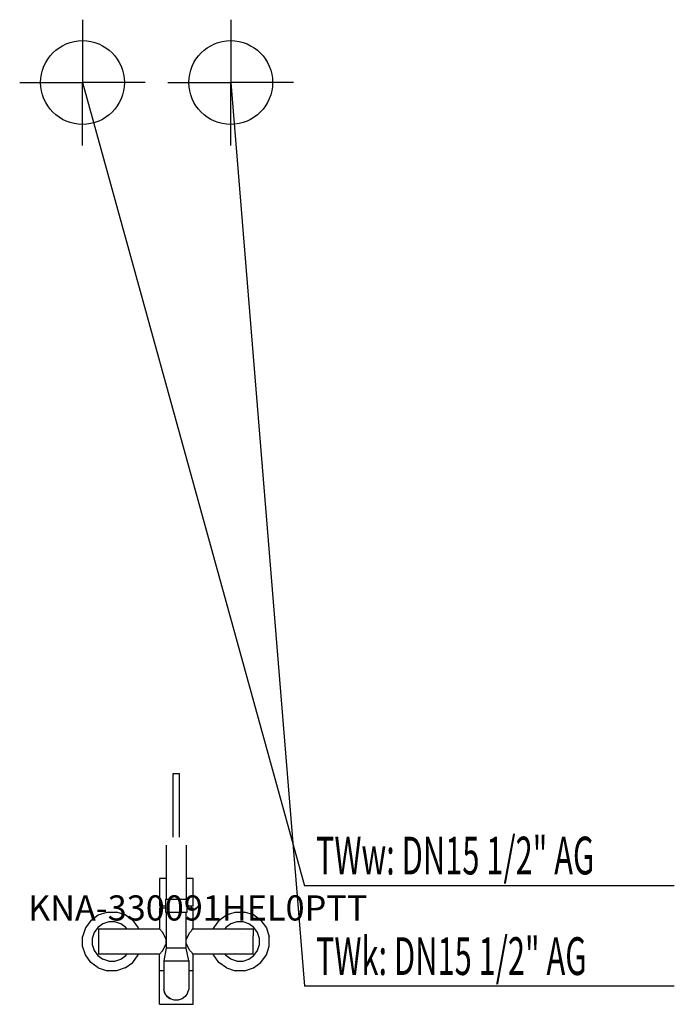
# Model space of a CAD drawing. Units: millimetres. Extents: x 0 to 782, y 0 to 1175.
import ezdxf

# ---------------------------------------------------------------- set-up
doc = ezdxf.new("R2010")
doc.units = ezdxf.units.MM
doc.header["$MEASUREMENT"] = 0
doc.linetypes.add('AUSGEZOGEN', pattern=[0, 0])
doc.layers.get('0').update_dxf_attribs({"color": 1, "linetype": 'AUSGEZOGEN', "true_color": 0xff0000})
doc.layers.add('200', color=7, linetype='AUSGEZOGEN')
for name, color, linetype, true_color in [('410', 4, 'AUSGEZOGEN', 0x00ffff), ('550', 2, 'AUSGEZOGEN', 0xffff00), ('WARMWASSER', 4, 'AUSGEZOGEN', 0x00ffff)]:
    doc.layers.add(name, color=color, linetype=linetype, true_color=true_color)
doc.styles.get("Standard").update_dxf_attribs({"font": 'TXT.SHX'})

# ---------------------------------------------------------------- blocks, each defined once
blk = doc.blocks.new('GER_BLOCK_00001')
at = {"layer": '200', "linetype": 'AUSGEZOGEN'}
for p, q in [((191, 275), (183, 275)), ((183, 275), (183, 199.41)), ((191, 199.41), (191, 275)), ((175, 189.91), (175, 125)), ((199, 189.91), (199, 125)), ((167, 150), (167, 117)), ((175, 150), (167, 150)), ((207, 150), (199, 150)), ((207, 117), (207, 150)), ((174, 125), (174, 110)), ((200, 125), (174, 125)), ((200, 110), (200, 125)), ((84.95, 100.06), (93.91, 106.58)), ((93.91, 106.58), (104.46, 110)), ((104.46, 110), (115.54, 110)), ((126.09, 106.58), (115.54, 110)), ((135.06, 100.06), (126.09, 106.58)), ((174, 117), (167, 117)), ((167, 115), (167, 90)), ((167, 115), (174, 115)), ((169, 115), (169, 117)), ((174, 110), (200, 110)), ((175, 110), (175, 67)), ((199, 67), (199, 110)), ((207, 117), (200, 117)), ((200, 115), (207, 115)), ((205, 115), (205, 117)), ((207, 90), (207, 115)), ((237.95, 100.06), (246.91, 106.58)), ((246.91, 106.58), (257.46, 110)), ((257.46, 110), (268.54, 110)), ((279.09, 106.58), (268.54, 110)), ((288.06, 100.06), (279.09, 106.58)), ((84.95, 100.06), (78.43, 91.09)), ((99.27, 96.05), (93.3, 91.71)), ((106.31, 98.33), (99.27, 96.05)), ((113.69, 98.33), (106.31, 98.33)), ((120.73, 96.05), (113.69, 98.33)), ((126.71, 91.71), (120.73, 96.05)), ((135.06, 100.06), (141.58, 91.09)), ((237.95, 100.06), (231.43, 91.09)), ((252.27, 96.05), (246.3, 91.71)), ((259.31, 98.33), (252.27, 96.05)), ((266.69, 98.33), (259.31, 98.33)), ((273.73, 96.05), (266.69, 98.33)), ((279.71, 91.71), (273.73, 96.05)), ((288.06, 100.06), (294.58, 91.09)), ((78.43, 91.09), (75, 80.54)), ((88.95, 85.73), (86.67, 78.69)), ((93.3, 91.71), (88.95, 85.73)), ((94, 90), (94, 60)), ((94, 90), (167.07, 90)), ((127.95, 90), (126.71, 91.71)), ((141.58, 91.09), (141.93, 90)), ((167.07, 90), (168.53, 88.54)), ((168.95, 87.6), (168.53, 88.54)), ((168.95, 87.6), (170.81, 85.74)), ((172.68, 82.18), (170.81, 85.74)), ((201.32, 82.18), (203.19, 85.74)), ((205.05, 87.6), (203.19, 85.74)), ((205.05, 87.6), (205.47, 88.54)), ((205.47, 88.54), (206.93, 90)), ((206.93, 90), (279, 90)), ((231.43, 91.09), (231.08, 90)), ((246.3, 91.71), (245.06, 90)), ((264.59, 85), (264.6, 85)), ((276.1, 82.49), (276.09, 82.51)), ((279, 90), (279, 81.88)), ((284.05, 85.73), (279.71, 91.71)), ((286.33, 78.69), (284.05, 85.73)), ((294.58, 91.09), (298, 80.54)), ((75, 69.46), (75, 80.54)), ((86.67, 78.69), (86.67, 71.31)), ((86.67, 71.31), (88.95, 64.27)), ((172.98, 81.88), (172.68, 82.18)), ((174.99, 77.38), (172.98, 81.88)), ((172.98, 68.12), (174.99, 72.62)), ((174.99, 72.62), (174.99, 77.38)), ((199.01, 77.38), (201.02, 81.88)), ((199.01, 72.62), (199.01, 77.38)), ((201.02, 68.12), (199.01, 72.62)), ((201.32, 82.18), (201.02, 81.88)), ((279, 77.38), (278.9, 81.88)), ((279, 68.12), (279, 77.38)), ((284.05, 64.27), (286.33, 71.31)), ((286.33, 71.31), (286.33, 78.69)), ((298, 69.46), (298, 80.54)), ((78.42, 58.91), (75, 69.46)), ((84.94, 49.95), (78.42, 58.91)), ((88.95, 64.27), (93.29, 58.3)), ((167.07, 60), (94, 60)), ((126.71, 58.29), (127.95, 60)), ((135.06, 49.94), (141.58, 58.91)), ((141.58, 58.91), (141.93, 60)), ((167, 0), (167, 60)), ((167.07, 60), (168.53, 61.46)), ((168.53, 61.46), (168.95, 62.4)), ((168.95, 62.4), (170.81, 64.26)), ((170.81, 64.26), (172.68, 67.82)), ((175, 67), (172, 52)), ((172.68, 67.82), (172.98, 68.12)), ((199, 67), (175, 67)), ((202, 52), (199, 67)), ((201.32, 67.82), (201.02, 68.12)), ((203.19, 64.26), (201.32, 67.82)), ((205.05, 62.4), (203.19, 64.26)), ((205.47, 61.46), (205.05, 62.4)), ((205.47, 61.46), (206.93, 60)), ((279, 60), (206.93, 60)), ((207, 0), (207, 60)), ((231.42, 58.91), (231.07, 60)), ((237.94, 49.95), (231.42, 58.91)), ((245.05, 60), (246.29, 58.3)), ((279, 64.26), (278.9, 68.1)), ((279, 60), (279, 64.26)), ((279.71, 58.29), (284.05, 64.27)), ((288.06, 49.94), (294.58, 58.91)), ((294.58, 58.91), (298, 69.46)), ((93.91, 43.43), (84.94, 49.95)), ((93.29, 58.3), (99.27, 53.95)), ((106.31, 51.67), (99.27, 53.95)), ((106.31, 51.67), (113.69, 51.67)), ((113.69, 51.67), (120.73, 53.95)), ((120.73, 53.95), (126.71, 58.29)), ((126.09, 43.42), (135.06, 49.94)), ((172, 52), (172, 17.61)), ((172, 52), (202, 52)), ((202, 52), (202, 17.61)), ((246.91, 43.43), (237.94, 49.95)), ((252.27, 53.95), (246.29, 58.3)), ((259.31, 51.67), (252.27, 53.95)), ((259.31, 51.67), (266.69, 51.67)), ((266.69, 51.67), (273.73, 53.95)), ((273.73, 53.95), (279.71, 58.29)), ((279.09, 43.42), (288.06, 49.94)), ((93.91, 43.43), (104.46, 40)), ((115.54, 40), (104.46, 40)), ((126.09, 43.42), (115.54, 40)), ((172, 40), (167, 40)), ((207, 40), (202, 40)), ((246.91, 43.43), (257.46, 40)), ((268.54, 40), (257.46, 40)), ((268.54, 40), (279.09, 43.42)), ((173.46, 13.11), (172, 17.61)), ((172.68, 15.51), (173.46, 13.11)), ((176.26, 9.26), (173.46, 13.11)), ((200.54, 13.11), (197.74, 9.26)), ((200.54, 13.11), (202, 17.61)), ((200.54, 13.11), (201.32, 15.51)), ((167, 0), (207, 0)), ((176.26, 9.26), (178.13, 7.9)), ((180.11, 6.46), (176.26, 9.26)), ((178.13, 7.9), (180.11, 6.46)), ((184.61, 5), (180.11, 6.46)), ((189.39, 5), (184.61, 5)), ((193.89, 6.46), (189.39, 5)), ((190.17, 5.25), (189.39, 5)), ((197.74, 9.26), (193.89, 6.46))]:
    blk.add_line(p, q, dxfattribs=at)
blk.add_attdef('', (0, 0), '', height=1)
blk = doc.blocks.new('INST_BLOCK_00001')
at = {"layer": '410', "linetype": 'AUSGEZOGEN'}
for p in [(252, 1175), (177, 1100), (327, 1100), (252, 1025)]:
    blk.add_line(p, (252, 1100), dxfattribs=at)
blk.add_circle((252, 1100), 50, dxfattribs=at)
blk.add_attdef('', (0, 0), '', height=1)
blk = doc.blocks.new('INST_BLOCK_00002')
at = {"layer": 'WARMWASSER', "linetype": 'AUSGEZOGEN'}
for p in [(75, 1175), (0, 1100), (150, 1100), (75, 1025)]:
    blk.add_line(p, (75, 1100), dxfattribs=at)
blk.add_circle((75, 1100), 50, dxfattribs=at)
blk.add_attdef('', (0, 0), '', height=1)

msp = doc.modelspace()

# ---------------------------------------------------------------- linework, layer by layer
at = {"layer": '410', "linetype": 'AUSGEZOGEN'}
for p in [(252, 1100), (781.75, 21.5)]:
    msp.add_line(p, (340.25, 21.5), dxfattribs=at)
at = {"layer": 'WARMWASSER', "linetype": 'AUSGEZOGEN'}
for p in [(75, 1100), (781.75, 141.5)]:
    msp.add_line(p, (340.25, 141.5), dxfattribs=at)

# ---------------------------------------------------------------- block references
at = {"layer": '200'}
msp.add_blockref('GER_BLOCK_00001', (0, 0), dxfattribs=at)
at = {"layer": '410'}
msp.add_blockref('INST_BLOCK_00001', (0, 0), dxfattribs=at)
at = {"layer": 'WARMWASSER'}
msp.add_blockref('INST_BLOCK_00002', (0, 0), dxfattribs=at)

# ---------------------------------------------------------------- texts
at = {"layer": '410', "width": 0.6}
msp.add_text('TWk: DN15 1/2" AG', height=45, dxfattribs=at).set_placement((353.75, 35))
at = {"layer": '550', "flags": 1}
msp.add_attdef('KNA-330091HEL0PTT', (10, 100), '', height=30, dxfattribs=at)
at = {"layer": 'WARMWASSER', "width": 0.6}
msp.add_text('TWw: DN15 1/2" AG', height=45, dxfattribs=at).set_placement((353.75, 155))

doc.saveas('drawing.dxf')
